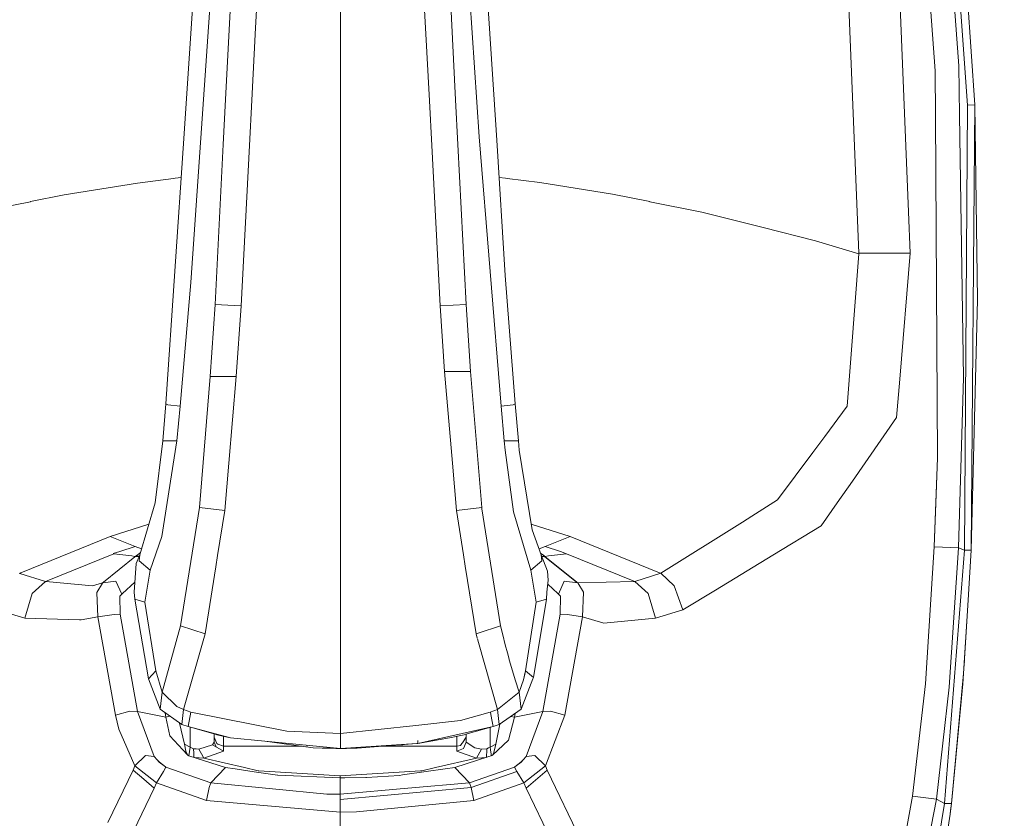
# Model space of a CAD drawing. Units: millimetres. Extents: x 784 to 9003, y -490 to 3565.
# Drawn here: x 3411 to 3517, y 1680 to 1766 of the extents above; entities that cross this region are included whole.
import ezdxf

# ---------------------------------------------------------------- set-up
doc = ezdxf.new("R2010")
doc.units = ezdxf.units.MM
doc.layers.add('1', color=7, linetype='Continuous', true_color=0xffffff)
doc.styles.add('blockfont', font='simplex.shx')
doc.dimstyles.get("Standard").update_dxf_attribs({"dimtxt": 0.18, "dimasz": 0.18, "dimexe": 0.18, "dimexo": 0.0625, "dimgap": 0.09, "dimtad": 0, "dimtih": 1, "dimtoh": 1, "dimdec": 4, "dimzin": 0, "dimdsep": 46, "dimtxsty": 'Standard', "dimcen": 0.09, "dimadec": 0, "dimazin": 0, "dimtfac": 1, "dimtdec": 4, "dimtofl": 0, "dimtmove": 0, "dimatfit": 3, "dimfxl": 1, "dimtolj": 1, "dimtzin": 0, "dimarcsym": 0})

# ---------------------------------------------------------------- blocks, each defined once
blk = doc.blocks.new('_U7')
at = {"layer": '1', "color": 18, "lineweight": 13}
for p, q in [((984.368324, 1151.605819), (984.368324, 3253.890504)), ((984.368324, 3250.715504), (2651.742495, 3250.715504)), ((4820, 3250.715504), (3152.625829, 3250.715504)), ((2683.694579, 3175.715504), (2658.694579, 3175.715504)), ((2658.694579, 3175.715504), (2658.694579, 3081.965504)), ((2915.361245, 3175.715504), (2890.361245, 3175.715504)), ((2915.361245, 3081.965504), (2915.361245, 3175.715504)), ((2658.694579, 3081.965504), (2683.694579, 3081.965504)), ((2890.361245, 3081.965504), (2915.361245, 3081.965504))]:
    blk.add_line(p, q, dxfattribs=at)
at = {"layer": '1', "color": 18, "lineweight": 70}
for points in [[(984.368324, 3250.715504), (1034.368275, 3264.112964), (1034.368373, 3237.318045)], [(4820, 3250.715504), (4770.000049, 3237.318045), (4769.999951, 3264.112964)]]:
    blk.add_solid(points, dxfattribs=at)
at = {"layer": '1', "color": 18, "linetype": 'Continuous', "lineweight": 13, "char_height": 50, "attachment_point": 7, "line_spacing_factor": 0.903614, "style": 'blockfont'}
for s, insert in [('\\W1.2899;151.0', (2655.979995, 3211.819671)), ('\\W1.1047;BBC', (2995.250829, 3211.819671)), ('\\W1.1591;3836', (2683.219579, 3089.944671))]:
    blk.add_mtext(s, dxfattribs=dict(at, insert=insert))

msp = doc.modelspace()

# ---------------------------------------------------------------- linework, layer by layer
at = {"layer": '1', "color": 18, "linetype": 'Continuous', "lineweight": 13}
for p, q in [((3445.454139, 1810.51747), (3445.454359, 1765.590072)), ((3512.170076, 1761.496067), (3510.32424, 1786.775112)), ((3511.018038, 1786.833286), (3513.087749, 1757.246971)), ((3428.530216, 1753.660202), (3430.430889, 1781.971812)), ((3462.297916, 1753.479958), (3460.477114, 1781.971812)), ((3501.374722, 1741.285682), (3499.744415, 1782.020807)), ((3432.167053, 1779.32322), (3429.285526, 1738.115549)), ((3458.729506, 1779.322147), (3460.399151, 1753.853559)), ((3513.880491, 1757.294893), (3512.657404, 1775.217414)), ((3505.619764, 1773.751974), (3506.73831, 1745.761594)), ((3508.67939, 1773.763299), (3509.605169, 1760.945678)), ((3433.675289, 1770.256639), (3433.042288, 1757.875562)), ((3436.527491, 1770.189404), (3436.286211, 1765.598178)), ((3454.380274, 1770.189404), (3454.621553, 1765.598178)), ((3457.232475, 1770.256639), (3457.867861, 1757.831097)), ((3435.875893, 1757.78687), (3436.286211, 1765.598178)), ((3445.454359, 1765.590072), (3445.454359, 1755.277991)), ((3454.621553, 1765.598178), (3455.034256, 1757.742405)), ((3512.246609, 1756.176829), (3512.170076, 1761.496067)), ((3509.636879, 1756.096601), (3509.605169, 1760.945678)), ((3433.042288, 1757.875562), (3432.79314, 1753.002644)), ((3435.619593, 1752.904892), (3435.875893, 1757.78687)), ((3455.28841, 1752.904892), (3455.034256, 1757.742405)), ((3458.114624, 1753.002644), (3457.867861, 1757.831097)), ((3512.785912, 1709.218264), (3513.087749, 1757.246971)), ((3513.087749, 1757.246971), (3513.880491, 1757.294893)), ((3513.087749, 1757.246971), (3513.880491, 1757.294893)), ((3513.504744, 1709.231496), (3513.880491, 1757.294893)), ((3513.880491, 1757.294893), (3514.184952, 1736.249566)), ((3512.246609, 1756.176829), (3512.653589, 1727.88012)), ((3445.454359, 1755.277991), (3445.454359, 1718.633294)), ((3509.877682, 1719.208479), (3509.636879, 1756.096601)), ((3426.606894, 1725.01111), (3428.530216, 1753.660202)), ((3432.79314, 1753.002644), (3431.910992, 1735.748887)), ((3458.996773, 1735.748887), (3458.114624, 1753.002644)), ((3462.765932, 1724.762917), (3460.399151, 1753.853559)), ((3462.297916, 1753.479958), (3463.231087, 1738.875151)), ((3434.710979, 1735.608339), (3435.619593, 1752.904892)), ((3456.196785, 1735.608339), (3455.28841, 1752.904892)), ((3415.615797, 1747.570872), (3423.535109, 1748.849511)), ((3423.535109, 1748.849511), (3427.411795, 1749.34876)), ((3427.411795, 1749.34876), (3427.594185, 1749.372244)), ((3427.594185, 1749.372244), (3428.248002, 1749.456447)), ((3462.554868, 1749.458482), (3463.235378, 1749.372005)), ((3463.235378, 1749.372005), (3463.415384, 1749.349236)), ((3463.415384, 1749.349236), (3466.950893, 1748.899937)), ((3466.950893, 1748.899937), (3474.785328, 1747.651339)), ((3411.985636, 1746.839762), (3405.518293, 1745.537162)), ((3411.985636, 1746.839762), (3412.003994, 1746.843457)), ((3412.003994, 1746.843457), (3415.615797, 1747.570872)), ((3474.785328, 1747.651339), (3478.819132, 1746.84453)), ((3478.819132, 1746.84453), (3478.841066, 1746.840239)), ((3478.841066, 1746.840239), (3484.43222, 1745.721936)), ((3484.43222, 1745.721936), (3491.059542, 1744.042873)), ((3506.738316, 1745.761461), (3506.916761, 1741.296053)), ((3491.059542, 1744.042873), (3496.688604, 1742.616773)), ((3496.688604, 1742.616773), (3501.375198, 1741.205812)), ((3501.375198, 1741.205812), (3500.541687, 1730.386853)), ((3501.374722, 1741.285682), (3503.596783, 1741.2678)), ((3501.374722, 1741.285682), (3501.375198, 1741.205812)), ((3503.596783, 1741.2678), (3506.916761, 1741.296053)), ((3506.916761, 1741.296053), (3505.79524, 1727.668762)), ((3428.141832, 1724.762917), (3429.285526, 1738.115549)), ((3464.300871, 1725.01111), (3463.231087, 1738.875151)), ((3513.504744, 1709.231496), (3514.184952, 1736.249566)), ((3431.910992, 1735.748887), (3431.400537, 1727.961063)), ((3433.301926, 1735.67903), (3431.910992, 1735.748887)), ((3434.710979, 1735.608339), (3433.301926, 1735.67903)), ((3434.710979, 1735.608339), (3434.194565, 1727.961063)), ((3456.196785, 1735.608339), (3457.606077, 1735.67903)), ((3456.196785, 1735.608339), (3456.673861, 1728.516102)), ((3457.606077, 1735.67903), (3458.996773, 1735.748887)), ((3458.996773, 1735.748887), (3459.468842, 1728.516102)), ((3500.396967, 1728.509426), (3500.541687, 1730.386853)), ((3431.400537, 1727.961063), (3430.219173, 1713.835955)), ((3431.400537, 1727.961063), (3434.194565, 1727.961063)), ((3434.194565, 1727.961063), (3433.395386, 1718.63389)), ((3456.673861, 1728.516102), (3457.51524, 1718.634009)), ((3459.468842, 1728.516102), (3456.673861, 1728.516102)), ((3459.468842, 1728.516102), (3460.688591, 1713.835955)), ((3500.109434, 1724.778652), (3500.396967, 1728.509426)), ((3505.454779, 1723.533273), (3505.79524, 1727.668762)), ((3512.119532, 1709.495187), (3512.653589, 1727.88012)), ((3512.653589, 1727.88012), (3512.141705, 1709.485888)), ((3426.268816, 1721.032143), (3426.606894, 1725.01111)), ((3426.606894, 1725.01111), (3426.818371, 1724.922657)), ((3426.818371, 1724.922657), (3428.141832, 1724.762917)), ((3427.794695, 1721.032143), (3428.141832, 1724.762917)), ((3464.089632, 1724.921584), (3462.765932, 1724.762917)), ((3463.11307, 1721.032143), (3462.765932, 1724.762917)), ((3464.089632, 1724.921584), (3464.300871, 1725.01111)), ((3464.639187, 1721.032143), (3464.300871, 1725.01111)), ((3500.109434, 1724.778652), (3497.692823, 1721.513987)), ((3500.678539, 1716.677666), (3505.454779, 1723.533273)), ((3496.40727, 1719.777465), (3497.692823, 1721.513987)), ((3425.444841, 1714.335799), (3426.268816, 1721.032143)), ((3426.17178, 1710.713267), (3427.794695, 1721.032143)), ((3426.375866, 1721.039534), (3426.268816, 1721.032143)), ((3426.375866, 1721.039534), (3427.794695, 1721.032143)), ((3464.531898, 1721.039534), (3463.11307, 1721.032143)), ((3463.212013, 1720.032096), (3463.11307, 1721.032143)), ((3464.531898, 1721.039534), (3464.639187, 1721.032143)), ((3464.731216, 1720.032215), (3464.639187, 1721.032143)), ((3463.212013, 1720.032096), (3464.121103, 1713.370442)), ((3464.731216, 1720.032215), (3466.128349, 1711.43198)), ((3492.615223, 1714.655042), (3496.40727, 1719.777465)), ((3509.877682, 1719.208479), (3509.520531, 1709.59568)), ((3509.680271, 1714.305997), (3509.877682, 1719.208479)), ((3433.395386, 1718.63389), (3432.956457, 1713.510275)), ((3445.454359, 1718.633294), (3445.454359, 1714.139223)), ((3457.51524, 1718.634009), (3457.951546, 1713.510275)), ((3499.044418, 1714.332223), (3500.678539, 1716.677666)), ((3423.80476, 1708.719969), (3425.444841, 1714.335799)), ((3430.219173, 1713.835955), (3428.193331, 1701.056004)), ((3430.219173, 1713.835955), (3432.956457, 1713.510275)), ((3445.454359, 1714.139223), (3445.453882, 1698.475599)), ((3460.688591, 1713.835955), (3457.951546, 1713.510275)), ((3460.688591, 1713.835955), (3460.704565, 1713.684559)), ((3460.704565, 1713.684559), (3462.71348, 1701.055646)), ((3492.615223, 1714.655042), (3489.831448, 1712.90803)), ((3497.319937, 1711.856723), (3499.044418, 1714.332223)), ((3509.680271, 1714.305997), (3509.490252, 1709.588766)), ((3509.680271, 1714.305997), (3509.520292, 1709.587336)), ((3509.680271, 1714.305997), (3509.520531, 1709.59568)), ((3432.956457, 1713.510275), (3432.180141, 1708.64941)), ((3457.951546, 1713.510275), (3458.714765, 1708.730876)), ((3465.997934, 1707.090497), (3464.121103, 1713.370442)), ((3489.831448, 1712.90803), (3488.806963, 1712.265253)), ((3420.596123, 1710.703969), (3424.771353, 1712.029697)), ((3470.223427, 1710.703731), (3466.02858, 1712.046121)), ((3488.806963, 1712.265253), (3479.99692, 1706.736565)), ((3492.094755, 1708.680987), (3497.319937, 1711.856723)), ((3420.596123, 1710.703969), (3410.938263, 1706.7945)), ((3420.596123, 1710.703969), (3423.283339, 1709.630251)), ((3424.910069, 1707.090497), (3426.17178, 1710.713267)), ((3467.103243, 1708.719969), (3466.128349, 1711.43198)), ((3470.223427, 1710.703731), (3467.536211, 1709.630251)), ((3479.881763, 1706.7945), (3470.223427, 1710.703731)), ((3421.635866, 1709.070206), (3423.283339, 1709.630251)), ((3423.283339, 1709.630251), (3423.970461, 1709.362984)), ((3467.536211, 1709.630251), (3466.869052, 1709.371454)), ((3467.536211, 1709.630251), (3469.183922, 1709.070206)), ((3508.55422, 1694.815397), (3509.490252, 1709.588766)), ((3508.55422, 1694.815397), (3509.520292, 1709.587336)), ((3509.490252, 1709.588766), (3509.520292, 1709.587336)), ((3509.520531, 1709.59568), (3509.520292, 1709.587336)), ((3509.520575, 1709.595679), (3510.398831, 1709.56172)), ((3510.399208, 1709.561705), (3512.119532, 1709.495187)), ((3512.119055, 1709.486604), (3511.129141, 1694.448829)), ((3512.141705, 1709.485888), (3511.129141, 1694.448829)), ((3512.119532, 1709.495187), (3512.119055, 1709.486604)), ((3512.141705, 1709.485888), (3512.119055, 1709.486604)), ((3512.141705, 1709.485888), (3512.785912, 1709.218264)), ((3413.793802, 1705.928802), (3420.989752, 1708.844781)), ((3423.259258, 1708.502293), (3419.890165, 1705.774069)), ((3420.912504, 1708.856702), (3421.635866, 1709.070206)), ((3420.912504, 1708.856702), (3420.989752, 1708.844781)), ((3420.989752, 1708.844781), (3422.933578, 1708.624005)), ((3423.259258, 1708.554983), (3422.933578, 1708.624005)), ((3423.259258, 1708.554983), (3423.259258, 1708.502293)), ((3423.259258, 1708.502293), (3423.30718, 1708.544493)), ((3423.30718, 1708.544493), (3423.408508, 1708.628774)), ((3423.30718, 1708.544493), (3423.711077, 1708.509048)), ((3423.390388, 1707.787037), (3423.80476, 1708.719969)), ((3423.408508, 1708.628774), (3423.801422, 1708.917499)), ((3423.408508, 1708.628774), (3423.747471, 1708.590985)), ((3423.80476, 1708.719969), (3423.725128, 1708.082318)), ((3423.801422, 1708.917499), (3423.876061, 1708.964113)), ((3423.801422, 1708.917499), (3423.846823, 1708.863996)), ((3423.801422, 1708.917499), (3423.850013, 1708.874919)), ((3423.970461, 1709.362984), (3423.99079, 1709.356958)), ((3432.18011, 1708.649215), (3431.985386, 1707.429961)), ((3458.714768, 1708.730861), (3458.909487, 1707.5115)), ((3467.341185, 1708.684206), (3467.037104, 1708.903957)), ((3467.779398, 1706.955552), (3467.103243, 1708.719969)), ((3467.182636, 1708.082438), (3467.103243, 1708.719969)), ((3467.165425, 1708.557706), (3467.366934, 1708.616257)), ((3467.367649, 1708.622932), (3467.167386, 1708.552589)), ((3467.366934, 1708.616257), (3467.169141, 1708.548009)), ((3467.174105, 1708.535056), (3467.419386, 1708.580852)), ((3467.181403, 1708.516012), (3467.208501, 1708.518465)), ((3467.222213, 1708.519706), (3467.464447, 1708.541632)), ((3467.410564, 1708.628893), (3467.341185, 1708.684206)), ((3467.410564, 1708.628893), (3467.366934, 1708.616257)), ((3467.410564, 1708.628893), (3467.367649, 1708.622932)), ((3467.410564, 1708.628893), (3467.413664, 1708.626509)), ((3467.413664, 1708.626509), (3467.465162, 1708.583951)), ((3467.511177, 1708.545923), (3467.464447, 1708.541632)), ((3470.926323, 1705.783281), (3467.464447, 1708.541632)), ((3470.929623, 1705.774069), (3467.464447, 1708.541632)), ((3467.465162, 1708.583951), (3467.511177, 1708.545923)), ((3467.886209, 1708.624005), (3467.511177, 1708.545923)), ((3467.511177, 1708.545923), (3470.929623, 1705.774069)), ((3469.829798, 1708.844662), (3467.886209, 1708.624005)), ((3469.829798, 1708.844662), (3469.183922, 1709.070206)), ((3469.829798, 1708.844662), (3477.025986, 1705.928802)), ((3492.094755, 1708.680987), (3485.92639, 1704.931974)), ((3512.785912, 1709.218264), (3510.608196, 1681.903124)), ((3512.785912, 1709.218264), (3513.504744, 1709.231496)), ((3513.13138, 1703.25768), (3513.504744, 1709.231496)), ((3423.192024, 1704.683781), (3423.390388, 1707.787037)), ((3423.725128, 1708.082318), (3424.910069, 1707.090497)), ((3431.985382, 1707.429937), (3430.832624, 1700.212002)), ((3458.909507, 1707.511375), (3460.07514, 1700.212002)), ((3467.182636, 1708.082438), (3465.997934, 1707.090497)), ((3410.82263, 1706.736326), (3410.837889, 1706.730843)), ((3410.938263, 1706.7945), (3410.837889, 1706.730843)), ((3410.837889, 1706.730843), (3413.629055, 1705.852389)), ((3424.348831, 1703.604937), (3424.910069, 1707.090497)), ((3466.558933, 1703.604937), (3465.997934, 1707.090497)), ((3467.858791, 1705.984116), (3467.779398, 1706.955552)), ((3479.99692, 1706.736565), (3477.190733, 1705.852032)), ((3479.99692, 1706.736565), (3479.881763, 1706.7945)), ((3481.441736, 1705.393195), (3479.99692, 1706.736565)), ((3412.191629, 1704.557061), (3413.629055, 1705.852389)), ((3413.629055, 1705.852389), (3413.649082, 1705.846906)), ((3413.793802, 1705.928802), (3413.649082, 1705.846906)), ((3413.649082, 1705.846906), (3418.688774, 1705.376983)), ((3418.688774, 1705.376983), (3419.774771, 1705.693245)), ((3419.154406, 1704.679012), (3419.748545, 1705.671191)), ((3419.748545, 1705.671191), (3419.784784, 1705.694675)), ((3419.774771, 1705.693245), (3419.881344, 1705.76787)), ((3419.774771, 1705.693245), (3419.784784, 1705.694675)), ((3419.774771, 1705.693245), (3419.776678, 1705.689073)), ((3419.784784, 1705.694675), (3419.776678, 1705.689073)), ((3419.881344, 1705.76787), (3419.783965, 1705.694558)), ((3419.784784, 1705.694675), (3421.211004, 1705.90055)), ((3419.784784, 1705.694675), (3419.832945, 1705.732346)), ((3419.784784, 1705.694675), (3419.833422, 1705.731153)), ((3419.881344, 1705.76787), (3419.832945, 1705.732346)), ((3419.881344, 1705.76787), (3419.833422, 1705.731153)), ((3419.881344, 1705.76787), (3419.890165, 1705.774069)), ((3421.836138, 1704.500794), (3421.211004, 1705.90055)), ((3421.933889, 1704.569459), (3423.261328, 1705.767982)), ((3467.71574, 1704.683781), (3467.858791, 1705.984116)), ((3467.810433, 1705.544535), (3468.885899, 1704.569459)), ((3468.983412, 1704.500794), (3469.578028, 1705.882668)), ((3471.039772, 1705.692887), (3469.578028, 1705.882668)), ((3470.929623, 1705.774069), (3470.938921, 1705.767393)), ((3471.039772, 1705.692887), (3470.937766, 1705.774163)), ((3470.938921, 1705.767393), (3471.039772, 1705.692887)), ((3477.170706, 1705.846548), (3471.039772, 1705.692887)), ((3471.039772, 1705.692887), (3471.665144, 1704.682589)), ((3477.190733, 1705.852032), (3477.025986, 1705.928802)), ((3477.190733, 1705.852032), (3477.170706, 1705.846548)), ((3478.628159, 1704.557061), (3477.190733, 1705.852032)), ((3481.441736, 1705.393195), (3482.393265, 1702.784657)), ((3411.384106, 1701.87676), (3412.191629, 1704.557061)), ((3419.261932, 1702.032685), (3419.154406, 1704.679012)), ((3421.927214, 1704.56481), (3421.630144, 1704.271436)), ((3421.836138, 1704.500794), (3421.630144, 1704.271436)), ((3421.630144, 1704.271436), (3421.686888, 1702.310324)), ((3421.836138, 1704.500794), (3421.927214, 1704.56481)), ((3421.927214, 1704.56481), (3421.933889, 1704.569459)), ((3423.243046, 1703.937531), (3423.192024, 1704.683781)), ((3467.664719, 1703.937531), (3467.71574, 1704.683781)), ((3468.885899, 1704.569459), (3468.892813, 1704.564452)), ((3468.892813, 1704.564452), (3468.983412, 1704.500794)), ((3468.892813, 1704.564452), (3469.189644, 1704.271555)), ((3468.983412, 1704.500794), (3469.189644, 1704.271555)), ((3469.189644, 1704.271555), (3469.132662, 1702.310324)), ((3471.665144, 1704.682589), (3471.559048, 1702.032566)), ((3478.628159, 1704.557061), (3479.436159, 1701.87664)), ((3482.393265, 1702.784657), (3485.92639, 1704.931974)), ((3424.348831, 1703.604937), (3423.243046, 1703.937531)), ((3424.727678, 1695.354819), (3423.243046, 1703.937531)), ((3425.508738, 1696.222186), (3424.348831, 1703.604937)), ((3465.399027, 1696.221352), (3466.558933, 1703.604937)), ((3466.285706, 1695.49787), (3467.664719, 1703.937531)), ((3467.664719, 1703.937531), (3466.558933, 1703.604937)), ((3512.673616, 1695.928931), (3513.13138, 1703.25768)), ((3513.13138, 1703.25768), (3512.751818, 1696.965933)), ((3408.426762, 1702.784657), (3411.384106, 1701.87676)), ((3417.464495, 1701.723337), (3419.261932, 1702.032685)), ((3419.261932, 1702.032685), (3420.508146, 1702.233791)), ((3419.261932, 1702.032685), (3421.150684, 1691.43188)), ((3421.013594, 1702.294827), (3420.508146, 1702.233791)), ((3421.013594, 1702.294827), (3421.686888, 1702.310324)), ((3421.686888, 1702.310324), (3423.526525, 1691.835284)), ((3469.132662, 1702.310324), (3467.293262, 1691.835642)), ((3469.132662, 1702.310324), (3469.926119, 1702.29423)), ((3471.559048, 1702.032566), (3469.669104, 1691.43188)), ((3471.559048, 1702.032566), (3469.926119, 1702.29423)), ((3471.559048, 1702.032566), (3473.843813, 1701.349378)), ((3482.393265, 1702.784657), (3479.436159, 1701.87664)), ((3411.384106, 1701.87676), (3417.277813, 1701.697946)), ((3417.277813, 1701.697946), (3417.3522, 1701.708198)), ((3417.3522, 1701.708198), (3417.464495, 1701.723337)), ((3428.193331, 1701.056004), (3426.192999, 1693.909883)), ((3428.193331, 1701.056004), (3430.832624, 1700.212002)), ((3462.71348, 1701.055646), (3460.31592, 1700.288995)), ((3462.71348, 1701.055646), (3462.949038, 1700.111508)), ((3479.436159, 1701.87664), (3473.843813, 1701.349378)), ((3430.832624, 1700.212002), (3428.518772, 1692.02435)), ((3460.185614, 1700.247327), (3460.07514, 1700.212002)), ((3460.209848, 1699.735382), (3460.07514, 1700.212002)), ((3460.313147, 1700.288108), (3460.200896, 1700.252214)), ((3462.949038, 1700.111508), (3463.22751, 1699.024558)), ((3460.339827, 1699.275492), (3460.226822, 1699.675326)), ((3462.389231, 1692.02435), (3460.343676, 1699.261874)), ((3463.459015, 1698.141694), (3463.22751, 1699.024558)), ((3445.453882, 1698.475599), (3445.453882, 1689.429879)), ((3463.634014, 1697.485924), (3463.459015, 1698.141694)), ((3463.658333, 1697.398305), (3463.634014, 1697.485924)), ((3464.34164, 1695.115924), (3463.658333, 1697.398305)), ((3512.751818, 1696.965933), (3512.674332, 1695.935011)), ((3512.751818, 1696.965933), (3512.761831, 1697.180986)), ((3424.727678, 1695.354819), (3425.508738, 1696.222186)), ((3426.192999, 1693.909883), (3425.508738, 1696.222186)), ((3465.307474, 1695.736647), (3465.193033, 1695.2281)), ((3465.288639, 1695.671916), (3465.193033, 1695.2281)), ((3465.399027, 1696.221352), (3465.288639, 1695.671916)), ((3465.307474, 1695.736647), (3465.399027, 1696.221352)), ((3465.399027, 1696.221352), (3466.285706, 1695.49787)), ((3511.366606, 1681.888461), (3512.673616, 1695.928931)), ((3512.674332, 1695.935011), (3512.586117, 1694.798589)), ((3512.673616, 1695.928931), (3512.674332, 1695.935011)), ((3425.973415, 1692.055345), (3424.727678, 1695.354819)), ((3464.34164, 1695.115924), (3464.681864, 1694.013596)), ((3465.193033, 1695.2281), (3464.714766, 1693.909883)), ((3464.934349, 1692.055345), (3466.181278, 1695.355415)), ((3466.181278, 1695.355415), (3466.285706, 1695.49787)), ((3507.158279, 1682.693958), (3508.55422, 1694.815397)), ((3511.366606, 1681.888461), (3512.586117, 1694.798589)), ((3426.192999, 1693.909883), (3425.973415, 1692.055345)), ((3426.192999, 1693.909883), (3427.787304, 1692.353725)), ((3464.714766, 1693.909883), (3462.389231, 1692.02435)), ((3464.714766, 1693.909883), (3464.681864, 1694.013596)), ((3464.934349, 1692.055345), (3464.714766, 1693.909883)), ((3509.753704, 1682.372808), (3511.129141, 1694.448829)), ((3421.150684, 1691.43188), (3422.707796, 1691.870451)), ((3421.150684, 1691.43188), (3421.525002, 1689.903259)), ((3422.707796, 1691.870451), (3422.708035, 1691.870451)), ((3423.526525, 1691.835284), (3422.708035, 1691.870451)), ((3423.526525, 1691.835284), (3426.588774, 1691.20276)), ((3423.526525, 1691.835284), (3425.342798, 1686.970711)), ((3428.333759, 1690.421581), (3425.973415, 1692.055345)), ((3426.514944, 1691.680514), (3426.588774, 1691.20276)), ((3428.518772, 1692.02435), (3427.787304, 1692.353725)), ((3428.518772, 1692.02435), (3428.333759, 1690.421581)), ((3429.298878, 1691.751122), (3428.518772, 1692.02435)), ((3429.298878, 1691.751122), (3428.997517, 1690.192938)), ((3429.298878, 1691.751122), (3439.671755, 1689.694643)), ((3461.609125, 1691.751122), (3458.394527, 1690.843582)), ((3462.389231, 1692.02435), (3461.609125, 1691.751122)), ((3461.61437, 1691.723108), (3461.609125, 1691.751122)), ((3461.766481, 1690.937161), (3461.61437, 1691.723108)), ((3462.574244, 1690.421581), (3462.389231, 1692.02435)), ((3464.934349, 1692.055345), (3462.574244, 1690.421581)), ((3467.293262, 1691.835642), (3464.231014, 1691.20276)), ((3464.294278, 1691.612261), (3464.231014, 1691.20276)), ((3467.293262, 1691.835642), (3465.476751, 1686.970711)), ((3468.111753, 1691.870451), (3467.293262, 1691.835642)), ((3469.669104, 1691.43188), (3467.548609, 1685.965896)), ((3468.111753, 1691.870451), (3469.669104, 1691.43188)), ((3426.588774, 1691.20276), (3427.054426, 1691.3071)), ((3426.588774, 1691.20276), (3427.039385, 1689.179778)), ((3428.083181, 1690.569997), (3428.079804, 1690.597362)), ((3428.083181, 1690.569997), (3428.602695, 1688.297629)), ((3428.333759, 1690.421581), (3428.997517, 1690.192938)), ((3453.586817, 1690.318346), (3445.453882, 1689.429879)), ((3453.586817, 1690.318346), (3458.394527, 1690.843582)), ((3461.910248, 1690.192938), (3461.766481, 1690.937161)), ((3462.574244, 1690.421581), (3461.910248, 1690.192938)), ((3462.627381, 1690.458365), (3462.217093, 1688.297629)), ((3464.231014, 1691.20276), (3463.58037, 1688.708544)), ((3464.231014, 1691.20276), (3463.831857, 1691.292154)), ((3421.525002, 1689.903259), (3423.271179, 1685.965896)), ((3428.997517, 1690.192938), (3433.559656, 1688.989401)), ((3428.997517, 1690.192938), (3431.931734, 1689.357281)), ((3429.230213, 1687.966704), (3429.230574, 1690.126564)), ((3431.806564, 1688.505292), (3431.806564, 1689.392929)), ((3431.931734, 1689.357281), (3432.113171, 1689.313173)), ((3433.559656, 1688.989401), (3432.113171, 1689.313173)), ((3445.453882, 1689.429879), (3439.671755, 1689.694643)), ((3445.453882, 1689.429879), (3445.453882, 1689.401269)), ((3445.453882, 1688.597441), (3445.453882, 1689.401269)), ((3461.910248, 1690.192938), (3453.778028, 1688.382149)), ((3458.794594, 1689.313293), (3457.219601, 1688.962936)), ((3458.976269, 1689.357281), (3458.794594, 1689.313293)), ((3458.976269, 1689.357281), (3461.910248, 1690.192938)), ((3459.006786, 1689.365973), (3459.006786, 1688.50565)), ((3461.583614, 1687.96432), (3461.583258, 1690.099804)), ((3428.442955, 1687.675357), (3427.039385, 1689.179778)), ((3428.602695, 1688.297629), (3429.230213, 1687.966704)), ((3428.773642, 1687.53922), (3428.602695, 1688.297629)), ((3431.64134, 1688.233972), (3430.165768, 1687.754869)), ((3431.806564, 1688.505292), (3431.64134, 1688.233972)), ((3432.80673, 1687.52408), (3431.64134, 1688.233972)), ((3432.096481, 1688.359737), (3431.806564, 1689.046383)), ((3431.806564, 1688.505292), (3432.018073, 1688.004487)), ((3432.099581, 1688.352585), (3432.096481, 1688.359737)), ((3432.099581, 1688.352585), (3432.224035, 1688.301921)), ((3432.80673, 1688.065171), (3432.224035, 1688.301921)), ((3432.80673, 1689.157931), (3432.80673, 1688.065171)), ((3433.559656, 1688.989401), (3437.263966, 1688.630104)), ((3433.559656, 1688.989401), (3437.27088, 1688.613296)), ((3445.453882, 1687.835574), (3437.263966, 1688.630104)), ((3437.27088, 1688.613296), (3442.494869, 1687.904239)), ((3445.453882, 1688.597441), (3445.453882, 1687.835574)), ((3445.453882, 1687.835574), (3453.669786, 1688.374996)), ((3453.669786, 1688.374996), (3447.252989, 1687.861204)), ((3451.693403, 1688.216747), (3452.159882, 1688.236475)), ((3452.336255, 1688.268221), (3452.159882, 1688.236475)), ((3453.778028, 1688.382149), (3453.669786, 1688.374996)), ((3453.778028, 1688.382149), (3457.219601, 1688.962936)), ((3453.778028, 1688.382149), (3453.797817, 1688.68959)), ((3453.778028, 1688.382149), (3453.797817, 1688.68959)), ((3458.00662, 1689.138008), (3458.00662, 1688.065171)), ((3458.534002, 1688.352108), (3458.389282, 1688.139796)), ((3458.534002, 1688.352108), (3458.592176, 1688.437581)), ((3458.592176, 1688.437581), (3458.594084, 1688.440323)), ((3459.006786, 1689.046264), (3458.594084, 1688.440323)), ((3459.006786, 1688.50565), (3458.717108, 1687.81507)), ((3459.006786, 1688.50565), (3459.954262, 1687.89649)), ((3462.217093, 1688.297629), (3461.583614, 1687.96432)), ((3462.217093, 1688.297629), (3461.963415, 1687.254906)), ((3462.42857, 1687.644243), (3463.58037, 1688.708544)), ((3428.442955, 1687.675357), (3428.920507, 1687.150598)), ((3428.442955, 1687.675357), (3428.976536, 1687.103391)), ((3428.442955, 1687.675357), (3428.981781, 1687.102914)), ((3428.920507, 1687.150598), (3428.773642, 1687.53922)), ((3428.920507, 1687.150598), (3428.981781, 1687.102914)), ((3429.230213, 1687.966704), (3429.094076, 1687.051773)), ((3429.230213, 1687.966704), (3429.57902, 1687.805772)), ((3429.57902, 1687.805772), (3429.579973, 1687.791228)), ((3429.871798, 1687.78038), (3429.57902, 1687.805772)), ((3429.605722, 1687.307119), (3429.579973, 1687.791228)), ((3429.628587, 1686.876691), (3429.605722, 1687.307119)), ((3430.165768, 1687.754869), (3429.871798, 1687.78038)), ((3430.174112, 1687.73973), (3430.165768, 1687.754869)), ((3430.174112, 1687.73973), (3430.445671, 1687.238216)), ((3430.696964, 1686.773777), (3430.445671, 1687.238216)), ((3430.696964, 1686.773777), (3432.80673, 1687.52408)), ((3432.80673, 1688.065171), (3432.80673, 1687.52408)), ((3441.309196, 1688.065171), (3432.80673, 1688.065171)), ((3441.854729, 1688.065171), (3441.820285, 1688.065171)), ((3443.46571, 1687.866926), (3442.494869, 1687.904239)), ((3444.31138, 1687.846065), (3443.46571, 1687.866926)), ((3444.326639, 1687.845826), (3444.31138, 1687.846065)), ((3444.326639, 1687.845826), (3444.9296, 1687.83772)), ((3445.453882, 1687.835574), (3444.9296, 1687.83772)), ((3447.252989, 1687.861204), (3445.453882, 1687.835574)), ((3446.10095, 1687.838912), (3445.453882, 1687.835574)), ((3446.10095, 1687.838912), (3447.099209, 1687.858224)), ((3447.099209, 1687.858224), (3447.098036, 1687.858997)), ((3447.099209, 1687.858224), (3447.252989, 1687.861204)), ((3458.00662, 1688.065171), (3449.800353, 1688.065171)), ((3458.00662, 1688.065171), (3458.389282, 1688.139796)), ((3458.00662, 1688.065171), (3458.00662, 1687.524438)), ((3458.717108, 1687.81507), (3458.00662, 1687.524438)), ((3460.12187, 1686.773419), (3458.00662, 1687.524438)), ((3460.651875, 1687.754512), (3459.954262, 1687.89649)), ((3460.651875, 1687.754512), (3460.12187, 1686.773419)), ((3461.238861, 1687.805653), (3460.651875, 1687.754512)), ((3461.224556, 1687.524438), (3461.198568, 1687.019706)), ((3461.224556, 1687.524438), (3461.238861, 1687.805653)), ((3461.409807, 1687.884212), (3461.238861, 1687.805653)), ((3461.583614, 1687.96432), (3461.409807, 1687.884212)), ((3461.623669, 1687.693), (3461.583614, 1687.96432)), ((3461.623669, 1687.693), (3461.695433, 1687.204599)), ((3461.695433, 1687.204599), (3461.718321, 1687.048793)), ((3461.843252, 1687.103391), (3462.42857, 1687.644243)), ((3461.855888, 1687.11257), (3462.42857, 1687.644243)), ((3461.855888, 1687.11257), (3461.963415, 1687.254906)), ((3424.396038, 1687.065125), (3423.271179, 1685.965896)), ((3425.342798, 1686.970711), (3424.396038, 1687.065125)), ((3425.342798, 1686.970711), (3425.35305, 1686.956882)), ((3425.342798, 1686.970711), (3425.364256, 1686.941862)), ((3425.35305, 1686.956882), (3425.364256, 1686.941862)), ((3425.364256, 1686.941862), (3425.629854, 1686.651468)), ((3425.364256, 1686.941862), (3425.886393, 1686.360955)), ((3425.629854, 1686.651468), (3425.906181, 1686.349154)), ((3426.575184, 1685.841441), (3425.886393, 1686.360955)), ((3425.906181, 1686.349154), (3426.575184, 1685.841441)), ((3428.976536, 1687.103391), (3429.024458, 1687.082767)), ((3428.976536, 1687.103391), (3429.094076, 1687.051773)), ((3428.981781, 1687.102914), (3429.024458, 1687.082767)), ((3429.094076, 1687.051773), (3433.021307, 1685.765386)), ((3430.135012, 1686.818242), (3429.702354, 1686.852528)), ((3430.202484, 1686.812878), (3430.135012, 1686.818242)), ((3430.696964, 1686.773777), (3430.202484, 1686.812878)), ((3435.100555, 1685.765505), (3430.696964, 1686.773777)), ((3460.12187, 1686.773419), (3455.700636, 1685.76932)), ((3461.449385, 1686.951756), (3457.798481, 1685.765386)), ((3460.12187, 1686.773419), (3460.684061, 1686.818123)), ((3461.152579, 1686.855309), (3460.684061, 1686.818123)), ((3461.198568, 1687.019706), (3461.19071, 1686.867699)), ((3461.718321, 1687.048793), (3461.449385, 1686.951756)), ((3461.843252, 1687.103391), (3461.718321, 1687.048793)), ((3461.855888, 1687.11257), (3461.795092, 1687.082767)), ((3461.795092, 1687.082767), (3461.843252, 1687.103391)), ((3461.855888, 1687.11257), (3461.843252, 1687.103391)), ((3464.244366, 1685.841441), (3464.932919, 1686.360717)), ((3464.244366, 1685.841441), (3464.913368, 1686.349034)), ((3464.913368, 1686.349034), (3465.189695, 1686.651349)), ((3465.455294, 1686.941624), (3464.932919, 1686.360717)), ((3465.189695, 1686.651349), (3465.455294, 1686.941624)), ((3465.455294, 1686.941624), (3465.466499, 1686.956882)), ((3465.476751, 1686.970711), (3465.466499, 1686.956882)), ((3465.476751, 1686.970711), (3466.42375, 1687.065125)), ((3466.42375, 1687.065125), (3467.548609, 1685.965896)), ((3423.075914, 1685.483813), (3420.342207, 1679.831862)), ((3423.271179, 1685.965896), (3423.075914, 1685.483813)), ((3423.075914, 1685.483813), (3424.219131, 1684.515476)), ((3423.271179, 1685.965896), (3425.587177, 1684.138179)), ((3425.587177, 1684.138179), (3426.340818, 1685.331106)), ((3426.615477, 1685.81605), (3426.340818, 1685.331106)), ((3426.575184, 1685.841441), (3426.591873, 1685.830832)), ((3426.591873, 1685.830832), (3426.615477, 1685.81605)), ((3431.457996, 1684.126973), (3426.615477, 1685.81605)), ((3433.021307, 1685.765386), (3431.457996, 1684.126973)), ((3433.021307, 1685.765386), (3434.07321, 1685.615897)), ((3434.07321, 1685.615897), (3436.12051, 1685.324788)), ((3435.100555, 1685.765505), (3436.575174, 1685.427904)), ((3436.12051, 1685.324788), (3438.638687, 1684.966803)), ((3436.575174, 1685.427904), (3436.640024, 1685.413122)), ((3445.409775, 1684.864879), (3436.640024, 1685.413122)), ((3454.07176, 1685.399413), (3445.409775, 1684.864879)), ((3452.142954, 1684.978485), (3454.680443, 1685.331583)), ((3454.217196, 1685.432434), (3454.07176, 1685.399413)), ((3455.700636, 1685.76932), (3454.217196, 1685.432434)), ((3454.680443, 1685.331583), (3456.74181, 1685.618401)), ((3456.74181, 1685.618401), (3457.798481, 1685.765386)), ((3457.798481, 1685.765386), (3459.361553, 1684.126973)), ((3459.361553, 1684.126973), (3464.204311, 1685.81605)), ((3464.47897, 1685.331106), (3459.540844, 1683.611155)), ((3464.47897, 1685.331106), (3459.540844, 1683.611155)), ((3464.227676, 1685.830832), (3464.204311, 1685.81605)), ((3464.204311, 1685.81605), (3464.47897, 1685.331106)), ((3464.244366, 1685.841441), (3464.227676, 1685.830832)), ((3465.232611, 1684.138179), (3464.47897, 1685.331106)), ((3465.232611, 1684.138179), (3464.47897, 1685.331106)), ((3467.548609, 1685.965896), (3465.232611, 1684.138179)), ((3465.470552, 1683.558464), (3467.743874, 1685.483813)), ((3467.548609, 1685.965896), (3467.743874, 1685.483813)), ((3467.743874, 1685.483813), (3473.212242, 1674.177408)), ((3424.219131, 1684.515476), (3425.349236, 1683.558464)), ((3425.587177, 1684.138179), (3425.349236, 1683.558464)), ((3425.587177, 1684.138179), (3430.995703, 1682.230115)), ((3431.457996, 1684.126973), (3431.278467, 1683.611274)), ((3438.104153, 1683.474898), (3431.457996, 1684.126973)), ((3438.638687, 1684.966803), (3438.683748, 1684.960485)), ((3445.409775, 1684.654713), (3438.683748, 1684.960485)), ((3445.409775, 1684.759855), (3445.409775, 1684.864879)), ((3445.409775, 1684.759855), (3445.409775, 1684.654713)), ((3445.409775, 1684.654713), (3445.90044, 1684.656382)), ((3445.409775, 1684.654713), (3445.421934, 1682.892919)), ((3445.90044, 1684.656382), (3448.168516, 1684.706092)), ((3448.168516, 1684.706092), (3448.240519, 1684.708834)), ((3448.240519, 1684.708834), (3451.794386, 1684.929967)), ((3452.142954, 1684.978485), (3451.794386, 1684.929967)), ((3459.361553, 1684.126973), (3452.712297, 1683.538318)), ((3459.361553, 1684.126973), (3459.540844, 1683.611155)), ((3465.232611, 1684.138179), (3459.824085, 1682.230115)), ((3465.232611, 1684.138179), (3465.470552, 1683.558464)), ((3425.349236, 1683.558464), (3422.662258, 1678.019762)), ((3431.278467, 1683.611274), (3430.995703, 1682.230115)), ((3438.104153, 1683.474898), (3443.970919, 1682.899356)), ((3443.970919, 1682.899356), (3445.421934, 1682.892919)), ((3445.409775, 1682.330966), (3459.540844, 1683.611155)), ((3445.409775, 1682.330966), (3459.540844, 1683.611155)), ((3445.421934, 1682.892919), (3445.409775, 1682.330966)), ((3445.421934, 1682.892919), (3452.712297, 1683.538318)), ((3459.540844, 1683.611155), (3459.824085, 1682.230115)), ((3465.470552, 1683.558464), (3470.859766, 1672.449231)), ((3445.409775, 1680.963635), (3430.995703, 1682.230115)), ((3445.409775, 1682.330966), (3445.409775, 1680.963635)), ((3447.188377, 1680.977345), (3459.824085, 1682.230115)), ((3507.158279, 1682.693958), (3505.243778, 1672.031164)), ((3510.608196, 1681.903124), (3506.908178, 1659.241676)), ((3507.067442, 1668.401122), (3509.753704, 1682.372808)), ((3509.753704, 1682.372808), (3507.158279, 1682.693958)), ((3509.753704, 1682.372808), (3510.608196, 1681.903124)), ((3510.608196, 1681.903124), (3511.366606, 1681.888461)), ((3511.238098, 1680.753827), (3511.366606, 1681.888461)), ((3511.366606, 1681.888461), (3511.281252, 1681.129456)), ((3445.409775, 1680.963635), (3447.188377, 1680.977345)), ((3445.409775, 1680.963635), (3445.409775, 1676.267028)), ((3507.694483, 1658.640146), (3511.238098, 1680.753827)), ((3511.238098, 1680.753827), (3511.281252, 1681.129456))]:
    msp.add_line(p, q, dxfattribs=at)

# ---------------------------------------------------------------- dimensions: what is measured, and where the dimension line sits
dim = msp.add_linear_dim(base=(4820, 3250.715504), p1=(984.368324, 1150.018319), p2=(4820, 3360), text='<>\\P[\\C18;\\H50.00;\\Fsimplex.shx;3836\\Fsimplex.shx;\\H50.00;\\C18; ]\\C18;\\H50.00;\\Fsimplex.shx;BBC\\Fsimplex.shx;\\H50.00;\\C18;', dimstyle='Standard', override={"dimtxt": 50, "dimasz": 50, "dimexe": 3.175, "dimexo": 1.5875, "dimgap": 1.5875, "dimtih": 1, "dimtoh": 1, "dimdec": 1, "dimlfac": 0.03937, "dimdsep": 46, "dimlunit": 2, "dimtxsty": 'blockfont', "dimsah": 1, "dimse1": 0, "dimse2": 0, "dimsd1": 0, "dimsd2": 0, "dimclrd": 18, "dimclre": 18, "dimclrt": 18, "dimtol": 0, "dimtm": -0.1, "dimtfac": 1, "dimtdec": 2, "dimtofl": 1, "dimtmove": 0, "dimlwd": 13, "dimlwe": 13}, dxfattribs=at)
dim.commit()
dim.dimension.update_dxf_attribs({"geometry": '_U7', "text_midpoint": (2902.184162, 3250.715504), "dimtype": 160})

doc.saveas('drawing.dxf')
